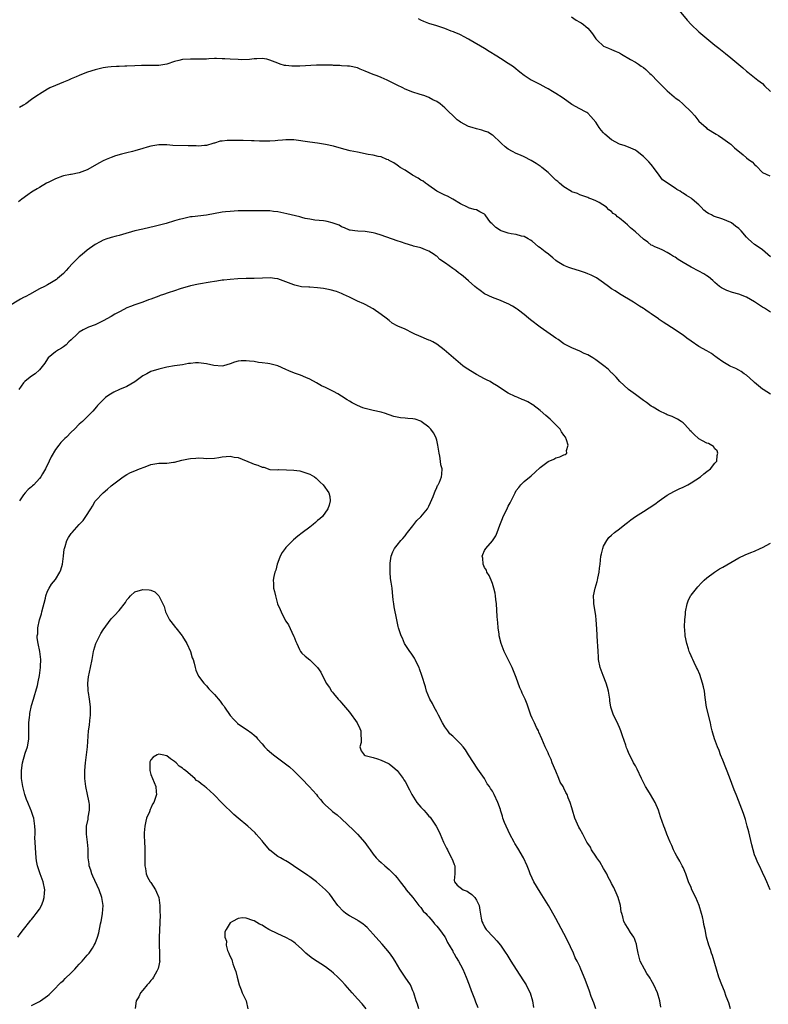
# Model space of a CAD drawing. Units: inches. Extents: x 2619000 to 2622000, y 1527000 to 1530000.
# Drawn here: x 2619752 to 2619940, y 1528896 to 1529144 of the extents above; entities that cross this region are included whole.
import ezdxf

# ---------------------------------------------------------------- set-up
doc = ezdxf.new("R2010")
doc.units = ezdxf.units.IN
doc.header["$MEASUREMENT"] = 0
doc.layers.add('LD26191527_10ft', color=41, linetype='Continuous')

msp = doc.modelspace()

# ---------------------------------------------------------------- linework, layer by layer
at = {"layer": 'LD26191527_10ft'}
for points, elevation in [([(2619917.57, 1529147), (2619920.05, 1529144.05), (2619921.01, 1529143.01), (2619923, 1529141.13), (2619925.51, 1529139), (2619927, 1529137.78), (2619927.98, 1529137), (2619929.68, 1529135.68), (2619931, 1529134.63), (2619933, 1529132.92), (2619934.07, 1529132.07), (2619935, 1529131.2), (2619935.28, 1529131), (2619937.78, 1529129), (2619939, 1529128.12), (2619939.53, 1529127.53), (2619941, 1529126.15)], 9180), ([(2619941, 1529084.48), (2619939, 1529086.22), (2619937.9, 1529087), (2619937, 1529087.56), (2619936.19, 1529088.19), (2619935.39, 1529089), (2619935, 1529089.37), (2619933.58, 1529091), (2619933, 1529091.58), (2619932.21, 1529092.21), (2619931.19, 1529093), (2619931, 1529093.12), (2619929, 1529093.93), (2619926.69, 1529094.69), (2619926.13, 1529095), (2619925.37, 1529095.37), (2619925, 1529095.66), (2619924.23, 1529096.23), (2619923.55, 1529097), (2619923, 1529097.52), (2619921.31, 1529099), (2619921, 1529099.22), (2619919.87, 1529099.87), (2619919, 1529100.52), (2619918.69, 1529100.69), (2619918.27, 1529101), (2619917.44, 1529101.44), (2619917, 1529101.77), (2619913.83, 1529103.83), (2619913, 1529105.04), (2619911.54, 1529107), (2619911.3, 1529107.3), (2619911, 1529107.74), (2619910.36, 1529108.36), (2619909.81, 1529109), (2619909.36, 1529109.36), (2619909, 1529109.75), (2619907.47, 1529111), (2619907, 1529111.32), (2619905.86, 1529111.86), (2619904.42, 1529112.42), (2619903, 1529112.87), (2619901, 1529113.91), (2619899.34, 1529115.34), (2619899, 1529115.73), (2619898.36, 1529116.36), (2619897.88, 1529117), (2619897, 1529118.42), (2619895.8, 1529119.8), (2619895, 1529120.63), (2619894.78, 1529120.78), (2619894.41, 1529121), (2619893, 1529121.72), (2619891, 1529122.85), (2619889.76, 1529123.76), (2619888.57, 1529124.57), (2619887, 1529125.62), (2619886.13, 1529126.13), (2619885, 1529126.77), (2619884.55, 1529127), (2619883, 1529127.86), (2619881, 1529128.86), (2619880.75, 1529129), (2619879, 1529130.14), (2619877.89, 1529131), (2619877.41, 1529131.41), (2619877, 1529131.72), (2619876.29, 1529132.29), (2619875, 1529133.18), (2619873, 1529134.42), (2619872.1, 1529135), (2619870.18, 1529136.18), (2619869, 1529136.91), (2619865.43, 1529139), (2619865, 1529139.28), (2619863.92, 1529139.92), (2619863, 1529140.39), (2619862.59, 1529140.59), (2619861.52, 1529141), (2619861.17, 1529141.17), (2619860.65, 1529141.35), (2619859, 1529142), (2619857.53, 1529142.47), (2619857, 1529142.67), (2619855, 1529143.27), (2619853.75, 1529143.75), (2619853, 1529144.07), (2619852.38, 1529144.38)], 9160), ([(2619890.95, 1529144.95), (2619892.1, 1529144.1), (2619893, 1529143.6), (2619893.37, 1529143.37), (2619893.91, 1529143), (2619894.52, 1529142.52), (2619895, 1529142.05), (2619895.95, 1529141), (2619896.4, 1529140.4), (2619897, 1529139.4), (2619897.35, 1529139), (2619899, 1529137.57), (2619900.26, 1529137), (2619901, 1529136.7), (2619902.16, 1529136.16), (2619903, 1529135.81), (2619903.48, 1529135.48), (2619905.79, 1529134.21), (2619907, 1529133.5), (2619907.77, 1529133), (2619908.46, 1529132.46), (2619909, 1529132.12), (2619909.62, 1529131.62), (2619910.3, 1529131), (2619910.64, 1529130.64), (2619911, 1529130.35), (2619912.62, 1529128.62), (2619913, 1529128.29), (2619913.66, 1529127.66), (2619914.23, 1529127), (2619915, 1529126.29), (2619916.75, 1529124.75), (2619917, 1529124.54), (2619917.89, 1529123.89), (2619919, 1529122.93), (2619921, 1529121), (2619921.98, 1529119.98), (2619923, 1529118.66), (2619924.8, 1529117), (2619925, 1529116.8), (2619927.32, 1529115.32), (2619927.9, 1529115), (2619929, 1529114.29), (2619930.79, 1529113), (2619931, 1529112.82), (2619931.91, 1529111.91), (2619934.11, 1529110.11), (2619935, 1529109.41), (2619935.49, 1529109), (2619936.37, 1529108.37), (2619937, 1529107.69), (2619937.39, 1529107.39), (2619939, 1529105.73), (2619940.82, 1529104.82)], 9170), ([(2619941, 1529070.52), (2619940.29, 1529071), (2619939.5, 1529071.5), (2619939, 1529071.8), (2619937, 1529073.13), (2619935, 1529074.27), (2619933, 1529075.04), (2619931.45, 1529075.45), (2619929.98, 1529075.98), (2619929, 1529076.45), (2619928.66, 1529076.66), (2619928.2, 1529077), (2619927, 1529077.95), (2619926.47, 1529078.47), (2619925.39, 1529079.39), (2619925, 1529079.65), (2619924.21, 1529080.21), (2619923, 1529080.86), (2619921, 1529081.86), (2619919.02, 1529083), (2619917.78, 1529083.78), (2619917, 1529084.35), (2619916.57, 1529084.57), (2619915.83, 1529085), (2619915, 1529085.56), (2619913.91, 1529086.09), (2619913, 1529086.51), (2619911.85, 1529087), (2619911.28, 1529087.28), (2619911, 1529087.43), (2619910.16, 1529088.16), (2619909, 1529088.89), (2619907, 1529090.72), (2619905.79, 1529091.79), (2619905, 1529092.53), (2619904.38, 1529093), (2619903, 1529094.16), (2619902.51, 1529094.51), (2619902.05, 1529095), (2619901.41, 1529095.41), (2619901, 1529095.84), (2619900.33, 1529096.33), (2619899.69, 1529097), (2619897.9, 1529098.1), (2619897, 1529098.58), (2619896.06, 1529099), (2619895.26, 1529099.26), (2619895, 1529099.44), (2619893.8, 1529099.8), (2619893, 1529100.11), (2619892.42, 1529100.42), (2619891, 1529100.87), (2619890.93, 1529100.93), (2619889, 1529102.06), (2619887.87, 1529103), (2619887.43, 1529103.43), (2619887, 1529103.73), (2619886.38, 1529104.38), (2619885, 1529105.69), (2619883.4, 1529107), (2619883.19, 1529107.19), (2619883, 1529107.33), (2619881.99, 1529107.99), (2619880.73, 1529108.73), (2619879, 1529109.61), (2619878.09, 1529110.09), (2619877, 1529110.52), (2619876.07, 1529111), (2619875, 1529111.62), (2619874.18, 1529112.18), (2619873.27, 1529113), (2619873, 1529113.27), (2619871.08, 1529115.08), (2619871, 1529115.14), (2619869.82, 1529115.82), (2619869, 1529116.15), (2619868.36, 1529116.36), (2619867, 1529116.66), (2619865.87, 1529117), (2619865, 1529117.28), (2619863, 1529118.35), (2619862.62, 1529118.62), (2619862.12, 1529119), (2619861.54, 1529119.54), (2619861, 1529120.03), (2619860, 1529121), (2619859, 1529122.03), (2619857.82, 1529123), (2619857, 1529123.59), (2619856.04, 1529124.04), (2619855, 1529124.62), (2619853.96, 1529125), (2619852.55, 1529125.45), (2619851, 1529125.91), (2619849, 1529126.69), (2619848.41, 1529127), (2619847, 1529127.67), (2619845, 1529128.74), (2619844.47, 1529129), (2619843, 1529129.62), (2619841.98, 1529130.02), (2619841, 1529130.38), (2619839, 1529131.26), (2619837.72, 1529131.72), (2619837, 1529132.04), (2619835, 1529132.45), (2619834.51, 1529132.51), (2619833, 1529132.59), (2619832.63, 1529132.63), (2619831, 1529132.7), (2619830.73, 1529132.73), (2619828.78, 1529132.78), (2619826.73, 1529132.73), (2619822.49, 1529132.49), (2619820.48, 1529132.48), (2619819, 1529132.65), (2619818.7, 1529132.7), (2619817.61, 1529133), (2619817, 1529133.21), (2619815, 1529134.04), (2619814.25, 1529134.25), (2619813, 1529134.44), (2619811.68, 1529134.32), (2619811, 1529134.35), (2619809.82, 1529134.18), (2619807.89, 1529134.11), (2619807, 1529134.14), (2619805, 1529134.24), (2619803.64, 1529134.36), (2619803, 1529134.36), (2619801.56, 1529134.44), (2619801, 1529134.39), (2619799.63, 1529134.37), (2619799, 1529134.28), (2619797, 1529134.23), (2619795.77, 1529134.23), (2619795, 1529134.26), (2619793, 1529134.13), (2619792.05, 1529133.95), (2619791, 1529133.65), (2619789, 1529132.99), (2619787, 1529132.69), (2619785, 1529132.66), (2619784.64, 1529132.64), (2619783, 1529132.69), (2619782.65, 1529132.65), (2619781, 1529132.61), (2619779, 1529132.47), (2619778.47, 1529132.47), (2619777, 1529132.39), (2619776.39, 1529132.39), (2619775, 1529132.3), (2619774.21, 1529132.21), (2619773, 1529132.04), (2619771, 1529131.59), (2619769.06, 1529131), (2619767.59, 1529130.41), (2619767, 1529130.13), (2619766.18, 1529129.82), (2619765, 1529129.27), (2619764.79, 1529129.21), (2619764.26, 1529129), (2619763, 1529128.44), (2619762.05, 1529128.05), (2619761, 1529127.64), (2619759.55, 1529127), (2619759.18, 1529126.82), (2619759, 1529126.71), (2619757, 1529125.45), (2619756.75, 1529125.25), (2619756.34, 1529125), (2619755, 1529124.07), (2619753.51, 1529123), (2619753, 1529122.7), (2619751.96, 1529122.04)], 9150), ([(2619941, 1529049.84), (2619939.12, 1529051), (2619939, 1529051.09), (2619937, 1529052.78), (2619936.69, 1529053), (2619935, 1529054.6), (2619934.38, 1529055), (2619933.58, 1529055.58), (2619933, 1529055.92), (2619932.28, 1529056.28), (2619931, 1529056.83), (2619930.68, 1529057), (2619929, 1529057.97), (2619927.62, 1529059), (2619927.28, 1529059.28), (2619927, 1529059.46), (2619926.13, 1529060.13), (2619925, 1529060.73), (2619923, 1529061.83), (2619921, 1529063.19), (2619919.96, 1529063.96), (2619919, 1529064.72), (2619918.62, 1529065), (2619917, 1529066.08), (2619913.98, 1529067.98), (2619913, 1529068.69), (2619912.8, 1529068.8), (2619911, 1529070.11), (2619910.44, 1529070.44), (2619909.65, 1529071), (2619909.25, 1529071.25), (2619909, 1529071.42), (2619907.99, 1529071.99), (2619906.48, 1529073), (2619903, 1529075.16), (2619901.88, 1529075.88), (2619901, 1529076.42), (2619900.19, 1529077), (2619899, 1529077.89), (2619897.19, 1529079.19), (2619895.85, 1529079.85), (2619895, 1529080.21), (2619894.42, 1529080.42), (2619892.92, 1529080.92), (2619891, 1529081.5), (2619890.23, 1529081.77), (2619889, 1529082.23), (2619887.72, 1529083), (2619887.31, 1529083.31), (2619887, 1529083.51), (2619886.24, 1529084.24), (2619885.22, 1529085), (2619885.11, 1529085.11), (2619884.25, 1529085.75), (2619883, 1529086.72), (2619882.6, 1529087), (2619881, 1529088.37), (2619880.63, 1529088.63), (2619880, 1529089), (2619879, 1529089.54), (2619878.33, 1529089.67), (2619877, 1529090.05), (2619875.74, 1529090.26), (2619875, 1529090.42), (2619873.2, 1529091), (2619873.06, 1529091.06), (2619871.85, 1529091.85), (2619871, 1529092.7), (2619870.82, 1529092.82), (2619870.62, 1529093), (2619869.93, 1529093.93), (2619869.2, 1529095), (2619869, 1529095.23), (2619867.82, 1529095.82), (2619867, 1529096.3), (2619866.4, 1529096.4), (2619865, 1529096.81), (2619864.9, 1529096.9), (2619864.73, 1529097), (2619863, 1529097.84), (2619861, 1529098.99), (2619859.7, 1529099.7), (2619859, 1529099.97), (2619858.36, 1529100.36), (2619857, 1529100.98), (2619855, 1529102.43), (2619854.69, 1529102.69), (2619854.13, 1529103), (2619853.53, 1529103.53), (2619853, 1529103.78), (2619852.31, 1529104.31), (2619850.88, 1529105), (2619849, 1529106.25), (2619847.74, 1529107), (2619847.32, 1529107.32), (2619847, 1529107.52), (2619846.16, 1529108.16), (2619845, 1529108.75), (2619844.85, 1529108.85), (2619844.46, 1529109), (2619843, 1529109.62), (2619842.27, 1529109.73), (2619841, 1529110.08), (2619839.74, 1529110.26), (2619837, 1529110.79), (2619835.17, 1529111.17), (2619833.57, 1529111.57), (2619831, 1529112.31), (2619829, 1529112.77), (2619826.93, 1529113.07), (2619825, 1529113.33), (2619821, 1529113.91), (2619820.11, 1529113.89), (2619819, 1529113.97), (2619818.19, 1529113.81), (2619817, 1529113.79), (2619816.33, 1529113.67), (2619815, 1529113.63), (2619814.41, 1529113.59), (2619813, 1529113.61), (2619812.4, 1529113.6), (2619811, 1529113.66), (2619810.33, 1529113.67), (2619808.26, 1529113.74), (2619807, 1529113.76), (2619806.22, 1529113.78), (2619805, 1529113.74), (2619804.25, 1529113.75), (2619803, 1529113.56), (2619802.44, 1529113.56), (2619801, 1529113.1), (2619800.91, 1529113.09), (2619800.65, 1529113), (2619799, 1529112.52), (2619798.5, 1529112.5), (2619797, 1529112.34), (2619796.4, 1529112.4), (2619795, 1529112.41), (2619794.45, 1529112.45), (2619790.54, 1529112.54), (2619789, 1529112.65), (2619788.64, 1529112.64), (2619787, 1529112.67), (2619785, 1529112.34), (2619784.07, 1529112.07), (2619783, 1529111.73), (2619781, 1529111.15), (2619780.41, 1529111), (2619779, 1529110.68), (2619777.65, 1529110.35), (2619776.1, 1529109.9), (2619775, 1529109.5), (2619773.79, 1529109), (2619773, 1529108.63), (2619772.11, 1529108.11), (2619769, 1529106.39), (2619767, 1529105.65), (2619765, 1529105.23), (2619764.82, 1529105.18), (2619763, 1529104.83), (2619762.74, 1529104.74), (2619761, 1529104.11), (2619759.3, 1529103.3), (2619758.75, 1529103), (2619757, 1529101.95), (2619756.43, 1529101.57), (2619755.43, 1529101), (2619755, 1529100.72), (2619754.07, 1529100.07), (2619752.58, 1529099), (2619751.71, 1529098.29)], 9140), ([(2619930.91, 1528895), (2619930.5, 1528896.5), (2619929.88, 1528898.12), (2619929.45, 1528899.45), (2619928.77, 1528901), (2619928.01, 1528903), (2619927.38, 1528905), (2619927, 1528906.42), (2619926.41, 1528908.41), (2619926.17, 1528909), (2619925.89, 1528909.89), (2619925.46, 1528911), (2619924.92, 1528913), (2619924.52, 1528915), (2619924.24, 1528916.24), (2619924.12, 1528917), (2619923.88, 1528918.12), (2619923.66, 1528919), (2619923.01, 1528921), (2619922.18, 1528923), (2619921.23, 1528925), (2619921, 1528925.54), (2619920.39, 1528927), (2619919.66, 1528929), (2619919, 1528930.58), (2619918.8, 1528931), (2619918.19, 1528932.19), (2619917.66, 1528933), (2619917.44, 1528933.44), (2619917, 1528934.2), (2619916.6, 1528935), (2619916.15, 1528936.15), (2619915.72, 1528937), (2619914.89, 1528939), (2619914.4, 1528940.4), (2619914.15, 1528941), (2619913.33, 1528943.33), (2619912.79, 1528945), (2619911.99, 1528947), (2619910.83, 1528949), (2619910.09, 1528950.09), (2619909.52, 1528951), (2619909.33, 1528951.33), (2619908.51, 1528953), (2619907.4, 1528955.4), (2619907, 1528956.21), (2619906.55, 1528957), (2619906.1, 1528957.9), (2619905.34, 1528959.34), (2619905, 1528960.25), (2619904.77, 1528960.77), (2619904.57, 1528961.43), (2619903.74, 1528963.74), (2619903.33, 1528965), (2619903, 1528965.85), (2619902.65, 1528966.65), (2619902.01, 1528968.01), (2619901.5, 1528969), (2619901, 1528970.47), (2619900.84, 1528971), (2619900.58, 1528972.58), (2619900.53, 1528973), (2619900.21, 1528975), (2619899.96, 1528975.96), (2619899.64, 1528977), (2619898.86, 1528979), (2619898.13, 1528981), (2619897.73, 1528983), (2619897.67, 1528983.67), (2619897.61, 1528985), (2619897.58, 1528986.42), (2619897.47, 1528987.47), (2619897.3, 1528990.7), (2619897.12, 1528993), (2619897, 1528994), (2619896.62, 1528996.62), (2619896.53, 1528997), (2619896.49, 1528997.51), (2619896.46, 1528999), (2619896.84, 1529001), (2619897.34, 1529002.66), (2619897.42, 1529003), (2619897.51, 1529003.51), (2619897.84, 1529005), (2619897.99, 1529006.01), (2619898.09, 1529007), (2619898.32, 1529009), (2619898.42, 1529009.58), (2619898.77, 1529011), (2619899, 1529011.53), (2619899.77, 1529013), (2619900.3, 1529013.7), (2619901, 1529014.31), (2619901.76, 1529015), (2619903, 1529015.95), (2619904.3, 1529017), (2619904.7, 1529017.3), (2619905, 1529017.48), (2619905.85, 1529018.15), (2619907.05, 1529019), (2619909, 1529020.26), (2619911.9, 1529022.1), (2619913, 1529022.95), (2619915, 1529024.43), (2619916.66, 1529025.34), (2619918, 1529026), (2619919, 1529026.42), (2619920.16, 1529027), (2619921, 1529027.5), (2619923.37, 1529029), (2619924.23, 1529029.77), (2619925, 1529030.33), (2619925.89, 1529031), (2619927, 1529032.47), (2619927.47, 1529033), (2619927.59, 1529034.41), (2619927.77, 1529035), (2619927.57, 1529035.57), (2619927, 1529036.09), (2619926.64, 1529036.64), (2619925.43, 1529037.43), (2619925, 1529037.51), (2619923.92, 1529038.08), (2619923, 1529038.61), (2619921.73, 1529039.73), (2619921, 1529040.45), (2619920.73, 1529040.73), (2619920.52, 1529041), (2619919, 1529042.64), (2619918.48, 1529043), (2619917.56, 1529043.56), (2619916.23, 1529044.23), (2619915, 1529044.63), (2619914.78, 1529044.78), (2619913, 1529045.61), (2619911.44, 1529046.56), (2619911, 1529046.84), (2619909.77, 1529047.77), (2619909, 1529048.26), (2619907, 1529049.76), (2619905.26, 1529051), (2619904.08, 1529052.08), (2619903.04, 1529053), (2619902.15, 1529054.15), (2619901.14, 1529055.14), (2619901, 1529055.24), (2619900.11, 1529056.11), (2619899.01, 1529057), (2619897, 1529058.49), (2619896.25, 1529059), (2619895, 1529059.76), (2619894.13, 1529060.13), (2619893, 1529060.7), (2619891, 1529061.5), (2619889, 1529062.56), (2619887.59, 1529063.59), (2619887, 1529063.94), (2619886.41, 1529064.41), (2619883.87, 1529066.13), (2619883, 1529066.74), (2619880.56, 1529068.56), (2619880.05, 1529069), (2619879, 1529069.94), (2619877.58, 1529071), (2619877.26, 1529071.27), (2619877, 1529071.45), (2619876.03, 1529072.03), (2619875, 1529072.59), (2619874.72, 1529072.72), (2619873, 1529073.42), (2619871, 1529074.17), (2619869, 1529075.12), (2619867.95, 1529075.95), (2619867, 1529076.6), (2619866.58, 1529077), (2619865, 1529078.38), (2619864.31, 1529079), (2619863.6, 1529079.6), (2619863, 1529080.09), (2619862.46, 1529080.46), (2619861.8, 1529081), (2619861, 1529081.54), (2619859.15, 1529082.85), (2619857.79, 1529083.79), (2619857, 1529084.58), (2619856.74, 1529084.74), (2619856.37, 1529085), (2619855, 1529085.9), (2619854.18, 1529086.18), (2619853, 1529086.69), (2619851.15, 1529087.15), (2619851, 1529087.21), (2619849, 1529087.79), (2619848.15, 1529088.15), (2619847, 1529088.49), (2619843, 1529089.92), (2619841.64, 1529090.36), (2619841, 1529090.54), (2619839, 1529090.86), (2619837.1, 1529090.9), (2619836.36, 1529091), (2619835.19, 1529091.19), (2619835, 1529091.21), (2619833.8, 1529091.8), (2619833, 1529092.05), (2619832.4, 1529092.4), (2619830.94, 1529092.94), (2619830.68, 1529093), (2619829.37, 1529093.37), (2619829, 1529093.44), (2619828.52, 1529093.48), (2619826.28, 1529093.72), (2619825, 1529093.9), (2619823.87, 1529094.13), (2619823, 1529094.35), (2619822.49, 1529094.49), (2619820.36, 1529095), (2619819.29, 1529095.29), (2619817, 1529095.76), (2619815.87, 1529095.87), (2619815, 1529096), (2619814, 1529096), (2619813, 1529096.07), (2619812.04, 1529096.04), (2619811, 1529096.05), (2619807, 1529096), (2619805.96, 1529095.96), (2619805, 1529095.9), (2619803.78, 1529095.78), (2619803, 1529095.67), (2619799.03, 1529094.97), (2619795.45, 1529094.55), (2619795, 1529094.49), (2619793, 1529094.06), (2619792.18, 1529093.82), (2619791, 1529093.5), (2619788.88, 1529092.88), (2619786.16, 1529092.16), (2619783, 1529091.46), (2619781.01, 1529090.99), (2619777.89, 1529090.11), (2619777, 1529089.85), (2619776.31, 1529089.69), (2619775, 1529089.31), (2619774.75, 1529089.25), (2619773.97, 1529089), (2619773, 1529088.65), (2619772.22, 1529088.22), (2619771, 1529087.6), (2619769, 1529086.11), (2619767.73, 1529085), (2619767, 1529084.41), (2619765.27, 1529082.73), (2619764.29, 1529081.71), (2619763.67, 1529081), (2619763, 1529080.28), (2619761.55, 1529079), (2619761.24, 1529078.76), (2619760, 1529078), (2619759, 1529077.41), (2619758.26, 1529077), (2619757, 1529076.35), (2619754.51, 1529075), (2619753.51, 1529074.49), (2619753, 1529074.18), (2619752.22, 1529073.78), (2619749, 1529071.86)], 9130), ([(2619913.39, 1528895.39), (2619913.11, 1528897), (2619912.52, 1528899), (2619911.67, 1528901), (2619911, 1528902.19), (2619910.69, 1528902.69), (2619910.54, 1528903), (2619909.9, 1528903.9), (2619909.25, 1528905), (2619908.23, 1528907), (2619907.97, 1528907.97), (2619907.67, 1528909), (2619907.33, 1528910.67), (2619907.25, 1528911.25), (2619907, 1528911.92), (2619906.73, 1528912.73), (2619906.57, 1528913), (2619905.75, 1528914.25), (2619905.19, 1528915.19), (2619904.38, 1528916.38), (2619904.09, 1528917), (2619903.82, 1528918.18), (2619903.55, 1528919), (2619903.45, 1528919.45), (2619903.23, 1528921), (2619902.68, 1528923), (2619902.19, 1528924.19), (2619901.83, 1528925), (2619901.55, 1528925.55), (2619901, 1528926.59), (2619900.81, 1528927), (2619900.18, 1528928.18), (2619899.82, 1528929), (2619899, 1528930.35), (2619898.04, 1528932.04), (2619897.29, 1528933), (2619897, 1528933.47), (2619895.98, 1528935), (2619895.68, 1528935.68), (2619895, 1528936.63), (2619894.79, 1528937), (2619894.54, 1528937.46), (2619893.75, 1528939), (2619893, 1528940.37), (2619892.79, 1528940.79), (2619891.79, 1528943), (2619891.13, 1528945), (2619891, 1528945.59), (2619890.55, 1528947), (2619890.11, 1528948.11), (2619889.79, 1528949), (2619889.46, 1528949.46), (2619889, 1528950.6), (2619888.8, 1528951), (2619888.08, 1528952.08), (2619887.76, 1528953), (2619887, 1528954.83), (2619886.07, 1528957), (2619885.78, 1528957.78), (2619885.21, 1528959), (2619885, 1528959.49), (2619884.51, 1528960.51), (2619884.24, 1528961), (2619883.4, 1528963), (2619882.71, 1528964.71), (2619882.58, 1528965), (2619882.12, 1528965.88), (2619881.57, 1528967), (2619881, 1528968.2), (2619880.64, 1528969), (2619879.98, 1528971), (2619879.71, 1528971.71), (2619879.27, 1528973), (2619878.52, 1528974.52), (2619878.35, 1528975), (2619877.9, 1528975.9), (2619877, 1528978.44), (2619875.96, 1528981), (2619875, 1528982.97), (2619873.98, 1528985), (2619873.2, 1528987), (2619872.72, 1528989), (2619872.66, 1528989.34), (2619872.43, 1528991), (2619872.33, 1528992.33), (2619872.24, 1528993), (2619872.17, 1528993.83), (2619871.99, 1528997), (2619871.89, 1528998.11), (2619871.78, 1528999), (2619871.67, 1528999.67), (2619871.39, 1529001), (2619871, 1529002.15), (2619870.67, 1529003), (2619870.18, 1529004.18), (2619869.62, 1529005), (2619869.48, 1529005.48), (2619869, 1529006.19), (2619868.67, 1529007), (2619868.56, 1529008.55), (2619868.43, 1529009), (2619868.56, 1529009.44), (2619869, 1529010.45), (2619869.35, 1529011), (2619871, 1529012.87), (2619871.83, 1529014.17), (2619872.18, 1529015), (2619872.88, 1529016.88), (2619873.51, 1529018.49), (2619873.69, 1529019), (2619874.68, 1529021), (2619874.8, 1529021.2), (2619875, 1529021.62), (2619875.49, 1529022.51), (2619876.37, 1529024.36), (2619876.69, 1529025), (2619877, 1529025.54), (2619877.63, 1529026.37), (2619878.15, 1529027), (2619879, 1529027.84), (2619880.72, 1529029.28), (2619881.78, 1529030.22), (2619883, 1529031.37), (2619885, 1529032.85), (2619886.49, 1529033.51), (2619887, 1529033.78), (2619887.98, 1529034.02), (2619889, 1529034.54), (2619889.35, 1529034.65), (2619889.7, 1529035), (2619889.62, 1529035.62), (2619890.07, 1529037), (2619889.67, 1529038.33), (2619889.36, 1529039), (2619889, 1529039.54), (2619888.39, 1529040.39), (2619888.07, 1529041), (2619886.15, 1529043), (2619885.53, 1529043.53), (2619884.44, 1529044.44), (2619883, 1529045.7), (2619881.17, 1529047.17), (2619881, 1529047.28), (2619879.91, 1529047.91), (2619879, 1529048.34), (2619878.52, 1529048.52), (2619877.38, 1529049), (2619877, 1529049.15), (2619876.71, 1529049.29), (2619875, 1529050.06), (2619872.04, 1529052.04), (2619871, 1529052.64), (2619870.41, 1529053), (2619869.5, 1529053.5), (2619869, 1529053.7), (2619867, 1529054.77), (2619864.38, 1529056.38), (2619863.57, 1529057), (2619861.19, 1529059), (2619860.02, 1529060.02), (2619858.84, 1529061), (2619857, 1529062.44), (2619855.98, 1529063), (2619855.33, 1529063.33), (2619855, 1529063.48), (2619852.51, 1529064.51), (2619851.47, 1529065), (2619851, 1529065.26), (2619849, 1529066.22), (2619847.16, 1529067), (2619847, 1529067.08), (2619845.79, 1529067.78), (2619845, 1529068.37), (2619844.22, 1529069), (2619843, 1529069.94), (2619841, 1529071.33), (2619839, 1529072.45), (2619838.62, 1529072.62), (2619837, 1529073.32), (2619835, 1529074.27), (2619833.55, 1529075), (2619833, 1529075.25), (2619831.72, 1529075.72), (2619830.16, 1529076.16), (2619828.47, 1529076.47), (2619827, 1529076.67), (2619825, 1529076.81), (2619824.81, 1529076.81), (2619822.92, 1529076.92), (2619821.29, 1529077.29), (2619821, 1529077.36), (2619819, 1529078.18), (2619817, 1529078.88), (2619816.18, 1529079), (2619815.12, 1529079.12), (2619813.1, 1529079.1), (2619811, 1529079.03), (2619809, 1529079), (2619806.9, 1529078.9), (2619805, 1529078.74), (2619803.43, 1529078.57), (2619803, 1529078.55), (2619801.66, 1529078.34), (2619801, 1529078.27), (2619799.94, 1529078.06), (2619797, 1529077.54), (2619795, 1529077.15), (2619792.36, 1529076.36), (2619791, 1529075.86), (2619789.37, 1529075.37), (2619788.24, 1529075), (2619787.33, 1529074.67), (2619787, 1529074.56), (2619785, 1529073.79), (2619784.42, 1529073.58), (2619783, 1529073.04), (2619781, 1529072.35), (2619779.9, 1529071.9), (2619779, 1529071.57), (2619777.29, 1529070.71), (2619775.98, 1529070.02), (2619775, 1529069.45), (2619773, 1529068.33), (2619771.67, 1529067.67), (2619771, 1529067.36), (2619769.29, 1529066.71), (2619769, 1529066.57), (2619767.94, 1529066.06), (2619767, 1529065.46), (2619766.74, 1529065.26), (2619766.44, 1529065), (2619765, 1529063.58), (2619764.36, 1529063), (2619763.7, 1529062.3), (2619763, 1529061.81), (2619762.55, 1529061.45), (2619761.73, 1529061), (2619761, 1529060.53), (2619759.2, 1529059), (2619759, 1529058.75), (2619758.32, 1529057.68), (2619757, 1529055.97), (2619755.88, 1529055), (2619755, 1529054.37), (2619754.23, 1529053.77), (2619753.29, 1529053), (2619753, 1529052.69), (2619751.79, 1529051)], 9120), ([(2619897.04, 1528894.96), (2619896.49, 1528896.49), (2619895.89, 1528898.11), (2619895.45, 1528899.45), (2619894.36, 1528902.36), (2619893.27, 1528905), (2619893, 1528905.62), (2619892.33, 1528907), (2619891.86, 1528907.86), (2619891.39, 1528909), (2619890.62, 1528910.62), (2619890.47, 1528911), (2619889.96, 1528911.96), (2619889.5, 1528913), (2619889, 1528914), (2619887, 1528917.73), (2619885.82, 1528919.82), (2619885.12, 1528921), (2619883.89, 1528923), (2619883, 1528924.36), (2619881.44, 1528927), (2619881, 1528927.92), (2619880.51, 1528929), (2619880.23, 1528929.77), (2619879.76, 1528931), (2619878.83, 1528933), (2619877.41, 1528935.42), (2619876.64, 1528936.64), (2619876.44, 1528937), (2619875.42, 1528939), (2619875, 1528939.92), (2619874.47, 1528941), (2619874.07, 1528941.93), (2619873.65, 1528943), (2619873.53, 1528943.53), (2619873.05, 1528945), (2619873, 1528945.2), (2619872.4, 1528947), (2619871.48, 1528949), (2619871, 1528949.81), (2619870.52, 1528950.52), (2619870.26, 1528951), (2619869.71, 1528951.71), (2619868.98, 1528953), (2619867.37, 1528955.37), (2619865, 1528958.97), (2619864.23, 1528960.23), (2619863.64, 1528961), (2619863, 1528961.72), (2619861.73, 1528963), (2619861, 1528963.65), (2619860.3, 1528964.3), (2619859.74, 1528965), (2619859, 1528966.03), (2619858.4, 1528967), (2619857.4, 1528969), (2619857, 1528969.84), (2619856.33, 1528971), (2619855.91, 1528971.91), (2619855.27, 1528973), (2619854.44, 1528975), (2619854.12, 1528976.12), (2619853.24, 1528979), (2619852.67, 1528980.67), (2619852.55, 1528981), (2619852.1, 1528981.9), (2619851.59, 1528983), (2619851.37, 1528983.37), (2619850.56, 1528984.56), (2619850.23, 1528985), (2619848.89, 1528987), (2619848.35, 1528988.35), (2619847.99, 1528989), (2619847.49, 1528990.51), (2619847.35, 1528991), (2619847.28, 1528991.28), (2619846.91, 1528993), (2619846.24, 1528996.24), (2619846.17, 1528997), (2619846.04, 1528998.04), (2619845.88, 1528999.88), (2619845.73, 1529001), (2619845.5, 1529002.5), (2619845.38, 1529003.38), (2619845.22, 1529005), (2619845.23, 1529007), (2619845.29, 1529007.29), (2619845.5, 1529009), (2619845.9, 1529010.1), (2619846.36, 1529011), (2619847, 1529011.78), (2619847.96, 1529013), (2619848.48, 1529013.52), (2619849, 1529014.16), (2619849.34, 1529014.66), (2619849.62, 1529015), (2619851, 1529016.71), (2619852.01, 1529017.99), (2619853, 1529018.91), (2619854.62, 1529021), (2619855, 1529021.6), (2619855.43, 1529022.57), (2619856.05, 1529024.05), (2619856.41, 1529025), (2619856.55, 1529025.45), (2619857, 1529026.32), (2619857.2, 1529026.8), (2619857.36, 1529027), (2619857.66, 1529027.66), (2619858.19, 1529029), (2619858.27, 1529029.73), (2619858.32, 1529031), (2619858.04, 1529032.05), (2619857.95, 1529033), (2619857.73, 1529034.27), (2619857.56, 1529035), (2619857.51, 1529035.51), (2619857.27, 1529037), (2619857, 1529038.28), (2619856.77, 1529039), (2619856.14, 1529040.14), (2619855.51, 1529041), (2619855, 1529041.53), (2619853.09, 1529043), (2619853, 1529043.05), (2619851.52, 1529043.52), (2619851, 1529043.61), (2619849.73, 1529043.73), (2619849, 1529043.77), (2619847.88, 1529043.88), (2619847, 1529044.04), (2619846.22, 1529044.22), (2619845, 1529044.68), (2619844.75, 1529044.75), (2619844.05, 1529045), (2619843, 1529045.33), (2619841, 1529045.73), (2619839.99, 1529046.01), (2619839, 1529046.23), (2619838.41, 1529046.41), (2619837.01, 1529047.01), (2619835.66, 1529047.66), (2619835, 1529048.09), (2619834.44, 1529048.44), (2619833, 1529049.36), (2619832.06, 1529049.94), (2619831, 1529050.56), (2619830.68, 1529050.68), (2619830.03, 1529051), (2619829.32, 1529051.32), (2619829, 1529051.56), (2619827.97, 1529051.97), (2619826.72, 1529052.72), (2619825, 1529053.59), (2619823.99, 1529054.01), (2619822.65, 1529054.65), (2619821.16, 1529055.16), (2619819.73, 1529055.73), (2619819, 1529056.08), (2619817.01, 1529057), (2619815, 1529057.51), (2619814.46, 1529057.54), (2619813, 1529057.78), (2619812.13, 1529057.87), (2619811, 1529058.04), (2619809.82, 1529058.18), (2619809, 1529058.25), (2619807.76, 1529058.24), (2619807, 1529058.13), (2619806.08, 1529057.92), (2619805, 1529057.49), (2619803.27, 1529057), (2619803, 1529056.94), (2619800.89, 1529057.11), (2619799, 1529057.53), (2619797, 1529057.76), (2619796.26, 1529057.74), (2619795, 1529057.61), (2619794.46, 1529057.54), (2619793, 1529057.28), (2619791, 1529056.98), (2619789, 1529056.65), (2619787, 1529056.15), (2619785, 1529055.52), (2619783.98, 1529055), (2619783, 1529054.47), (2619781, 1529052.95), (2619779, 1529051.78), (2619777.09, 1529051), (2619775.68, 1529050.32), (2619774.41, 1529049.59), (2619773.59, 1529049), (2619771.56, 1529047), (2619771.33, 1529046.67), (2619770.42, 1529045.58), (2619769.81, 1529045), (2619769, 1529044.15), (2619767.8, 1529043), (2619767.36, 1529042.64), (2619767, 1529042.3), (2619765.77, 1529041), (2619765, 1529040.31), (2619763.75, 1529039), (2619763.34, 1529038.66), (2619762.34, 1529037.66), (2619761.86, 1529037), (2619761, 1529035.88), (2619759.91, 1529034.09), (2619759.43, 1529033), (2619758.46, 1529031), (2619757.77, 1529029.77), (2619757.32, 1529029), (2619757, 1529028.57), (2619755.52, 1529027), (2619755.26, 1529026.74), (2619755, 1529026.46), (2619754.17, 1529025.83), (2619753.41, 1529025), (2619753, 1529024.5), (2619751.96, 1529023)], 9110), ([(2619751.51, 1528913), (2619752.09, 1528913.91), (2619752.99, 1528915), (2619754.53, 1528917), (2619754.74, 1528917.26), (2619755, 1528917.5), (2619755.67, 1528918.33), (2619756.14, 1528919), (2619757, 1528920.1), (2619757.47, 1528921), (2619757.92, 1528922.08), (2619758.16, 1528923), (2619758.21, 1528924.21), (2619758.29, 1528925), (2619757.87, 1528927), (2619757.65, 1528927.65), (2619757.14, 1528929), (2619756.46, 1528931), (2619756.25, 1528932.25), (2619756.14, 1528933), (2619755.84, 1528938.16), (2619755.86, 1528939), (2619755.91, 1528939.91), (2619755.84, 1528941), (2619755.64, 1528942.35), (2619755.59, 1528943), (2619755.43, 1528943.43), (2619755, 1528944.74), (2619754.92, 1528944.92), (2619754.84, 1528945.16), (2619754.01, 1528947), (2619753.71, 1528947.71), (2619753.3, 1528949), (2619752.75, 1528951), (2619752.55, 1528952.55), (2619752.46, 1528953), (2619752.45, 1528953.55), (2619752.46, 1528955), (2619752.72, 1528957), (2619753.4, 1528959.4), (2619753.94, 1528961), (2619754.11, 1528961.89), (2619754.31, 1528963), (2619754.33, 1528964.33), (2619754.3, 1528965.7), (2619754.32, 1528967), (2619754.49, 1528968.49), (2619754.53, 1528969), (2619754.59, 1528969.41), (2619755, 1528971.37), (2619755.47, 1528973), (2619755.8, 1528974.2), (2619756.07, 1528975), (2619756.46, 1528976.46), (2619756.67, 1528977.33), (2619756.99, 1528979), (2619757.24, 1528981), (2619757.24, 1528981.24), (2619757.31, 1528983), (2619757.1, 1528985), (2619756.69, 1528987), (2619756.44, 1528988.44), (2619756.44, 1528989), (2619756.55, 1528989.45), (2619756.57, 1528991), (2619756.96, 1528992.96), (2619757.46, 1528994.54), (2619757.56, 1528995), (2619758.49, 1528998.49), (2619758.59, 1528999), (2619759, 1529000.24), (2619759.43, 1529001), (2619760.03, 1529001.97), (2619761, 1529003.12), (2619762.07, 1529005), (2619762.37, 1529005.63), (2619762.76, 1529007), (2619763.05, 1529009), (2619763.22, 1529010.78), (2619763.26, 1529011), (2619763.43, 1529011.43), (2619763.86, 1529013), (2619764.26, 1529013.74), (2619765, 1529014.73), (2619765.23, 1529015), (2619767, 1529016.97), (2619768.02, 1529017.98), (2619768.62, 1529019), (2619769.89, 1529021), (2619770.33, 1529021.67), (2619771, 1529022.85), (2619771.11, 1529023), (2619772.98, 1529025.02), (2619774.07, 1529025.93), (2619775, 1529026.72), (2619777, 1529028.3), (2619778.01, 1529029), (2619779, 1529029.63), (2619779.92, 1529030.08), (2619781, 1529030.55), (2619782.2, 1529031), (2619783.55, 1529031.55), (2619785, 1529032.09), (2619787, 1529032.44), (2619788.44, 1529032.44), (2619789, 1529032.48), (2619790.68, 1529032.68), (2619791, 1529032.73), (2619792.79, 1529033.21), (2619794.46, 1529033.54), (2619795, 1529033.67), (2619796.3, 1529033.7), (2619797, 1529033.78), (2619798.31, 1529033.69), (2619799, 1529033.68), (2619801, 1529033.73), (2619802.1, 1529033.9), (2619803, 1529034.02), (2619805, 1529034.19), (2619806, 1529034), (2619807, 1529033.86), (2619810.48, 1529032.48), (2619811, 1529032.23), (2619811.97, 1529031.97), (2619813, 1529031.47), (2619813.43, 1529031.43), (2619815, 1529030.91), (2619817, 1529030.82), (2619817.16, 1529030.84), (2619819.19, 1529030.81), (2619821, 1529030.68), (2619822.52, 1529030.52), (2619823, 1529030.4), (2619824, 1529030), (2619825, 1529029.73), (2619826.21, 1529029), (2619826.66, 1529028.66), (2619827.67, 1529027.67), (2619828.39, 1529027), (2619829.8, 1529025), (2619830.04, 1529024.04), (2619830.12, 1529023), (2619829.87, 1529021.87), (2619829.56, 1529021), (2619828.2, 1529019), (2619827.52, 1529018.48), (2619827, 1529017.99), (2619826.45, 1529017.55), (2619825.9, 1529017), (2619825, 1529016.36), (2619823.09, 1529014.91), (2619822.05, 1529014.05), (2619820.89, 1529013.11), (2619819, 1529011.2), (2619818.82, 1529011), (2619818.08, 1529009.92), (2619817.59, 1529009), (2619817, 1529007.42), (2619816.83, 1529007), (2619816.47, 1529005.53), (2619816.24, 1529005), (2619815.95, 1529003.95), (2619815.82, 1529003), (2619815.88, 1529002.12), (2619815.86, 1529001), (2619816.15, 1529000.15), (2619816.38, 1528999), (2619816.94, 1528997.06), (2619817.59, 1528995.59), (2619817.8, 1528995), (2619818.6, 1528993.4), (2619819, 1528992.69), (2619819.69, 1528991.69), (2619820.96, 1528988.96), (2619821, 1528988.84), (2619821.55, 1528987.55), (2619821.75, 1528987), (2619822.46, 1528985.54), (2619822.71, 1528985), (2619823, 1528984.62), (2619823.85, 1528983.85), (2619825, 1528982.9), (2619827, 1528981), (2619827.79, 1528979.79), (2619829.19, 1528977), (2619829.95, 1528975.95), (2619830.5, 1528975), (2619830.74, 1528974.74), (2619831, 1528974.39), (2619832.18, 1528973), (2619832.58, 1528972.58), (2619833, 1528972.09), (2619835, 1528969.69), (2619836.94, 1528967), (2619837.59, 1528965.59), (2619837.88, 1528965), (2619837.9, 1528963.9), (2619837.97, 1528963), (2619837.92, 1528962.08), (2619837.62, 1528961), (2619837.95, 1528959.95), (2619838.69, 1528959), (2619839, 1528958.84), (2619841, 1528958.3), (2619842.06, 1528957.94), (2619843, 1528957.67), (2619844.8, 1528956.8), (2619845, 1528956.68), (2619845.93, 1528955.93), (2619847, 1528955.03), (2619848.51, 1528953), (2619848.71, 1528952.71), (2619849, 1528952.22), (2619850.13, 1528950.13), (2619850.7, 1528949), (2619851.99, 1528947), (2619853, 1528945.79), (2619853.72, 1528945), (2619854.35, 1528944.35), (2619855, 1528943.56), (2619855.29, 1528943.29), (2619855.52, 1528943), (2619856.88, 1528941), (2619857.6, 1528939.6), (2619857.87, 1528939), (2619858.7, 1528937), (2619859, 1528936.33), (2619859.45, 1528935.45), (2619859.66, 1528935), (2619860.39, 1528933.61), (2619860.74, 1528933), (2619860.82, 1528932.82), (2619861, 1528932.29), (2619861.38, 1528931.38), (2619861.5, 1528931), (2619861.57, 1528930.43), (2619861.57, 1528929), (2619861.35, 1528927.35), (2619861.43, 1528927), (2619862.15, 1528926.15), (2619863.67, 1528925), (2619864.61, 1528924.61), (2619865, 1528924.36), (2619865.78, 1528923.78), (2619866.58, 1528923), (2619867, 1528922.37), (2619867.69, 1528921), (2619867.84, 1528919.84), (2619868.2, 1528917.8), (2619868.31, 1528917), (2619868.56, 1528916.56), (2619869, 1528915.66), (2619869.24, 1528915.24), (2619869.43, 1528915), (2619871.3, 1528913), (2619872.14, 1528912.14), (2619873.02, 1528911.02), (2619874.39, 1528909), (2619874.66, 1528908.66), (2619875.42, 1528907.42), (2619875.65, 1528907), (2619877.72, 1528903.72), (2619878.2, 1528903), (2619878.5, 1528902.5), (2619879, 1528901.78), (2619879.49, 1528901), (2619879.96, 1528899.96), (2619880.48, 1528899), (2619881.06, 1528897), (2619881.35, 1528895.35)], 9100), ([(2619940.95, 1528924.95), (2619940.09, 1528927), (2619939.76, 1528927.76), (2619939, 1528929.3), (2619938.2, 1528931), (2619937.8, 1528931.8), (2619937.31, 1528933), (2619937, 1528933.82), (2619936.64, 1528935), (2619936.29, 1528936.29), (2619935.55, 1528939.55), (2619935.17, 1528941), (2619934.67, 1528942.68), (2619934.17, 1528944.17), (2619932.54, 1528948.54), (2619932.32, 1528949), (2619931.88, 1528950.12), (2619930.68, 1528953.32), (2619929, 1528957.64), (2619928.44, 1528959), (2619928.06, 1528960.06), (2619927.63, 1528961), (2619926.88, 1528963), (2619926.45, 1528964.45), (2619926.33, 1528965), (2619926.05, 1528966.05), (2619925.87, 1528967), (2619924.91, 1528971), (2619924.54, 1528973.46), (2619924.35, 1528975), (2619924.13, 1528976.13), (2619923.92, 1528977), (2619923.18, 1528979.18), (2619922.59, 1528980.59), (2619922.4, 1528981), (2619921.79, 1528982.21), (2619921.42, 1528983), (2619921.3, 1528983.3), (2619921, 1528983.91), (2619920.7, 1528984.7), (2619920.56, 1528985), (2619920.34, 1528985.66), (2619919.94, 1528987), (2619919.51, 1528989), (2619919.4, 1528990.6), (2619919.36, 1528991), (2619919.34, 1528991.34), (2619919.42, 1528993), (2619919.58, 1528994.42), (2619919.6, 1528995), (2619920, 1528997), (2619920.26, 1528997.74), (2619920.89, 1528999), (2619921, 1528999.18), (2619922.68, 1529001.32), (2619923.65, 1529002.35), (2619924.33, 1529003), (2619925, 1529003.6), (2619926.87, 1529005), (2619928.17, 1529005.83), (2619929, 1529006.29), (2619931, 1529007.47), (2619933, 1529008.58), (2619934.66, 1529009.34), (2619936.04, 1529009.96), (2619937, 1529010.32), (2619938.43, 1529011), (2619939, 1529011.25), (2619941, 1529012.31)], 9140), ([(2619755, 1528895.8), (2619756.66, 1528896.66), (2619757, 1528896.85), (2619757.24, 1528897), (2619759, 1528898.22), (2619759.39, 1528898.61), (2619759.84, 1528899), (2619761, 1528900.15), (2619761.81, 1528901), (2619762.36, 1528901.64), (2619763, 1528902.16), (2619763.41, 1528902.59), (2619765, 1528904.09), (2619765.87, 1528905), (2619766.4, 1528905.6), (2619767, 1528906.21), (2619767.72, 1528907), (2619769, 1528908.47), (2619769.45, 1528909), (2619770.29, 1528910.29), (2619770.78, 1528911), (2619771, 1528911.46), (2619771.55, 1528913), (2619771.9, 1528914.1), (2619772.38, 1528916.38), (2619772.54, 1528917), (2619772.61, 1528917.39), (2619772.88, 1528919), (2619772.98, 1528921), (2619772.7, 1528923), (2619772.02, 1528925), (2619770.43, 1528928.43), (2619770.12, 1528929), (2619769.91, 1528929.91), (2619769.48, 1528931), (2619769.5, 1528931.5), (2619769.26, 1528933), (2619769.2, 1528934.8), (2619769.25, 1528935), (2619769.27, 1528935.27), (2619769.11, 1528937), (2619768.86, 1528939), (2619768.85, 1528941), (2619769.21, 1528942.79), (2619769.25, 1528943.25), (2619769.58, 1528945), (2619769.56, 1528946.44), (2619769.53, 1528947), (2619769.41, 1528947.41), (2619769.09, 1528949), (2619768.64, 1528951), (2619768.42, 1528953), (2619768.4, 1528955), (2619768.55, 1528957), (2619768.81, 1528959), (2619769.04, 1528961), (2619769.36, 1528965), (2619769.56, 1528966.44), (2619769.65, 1528967.65), (2619769.84, 1528969), (2619769.8, 1528969.8), (2619769.85, 1528971), (2619769.74, 1528971.74), (2619769.59, 1528973), (2619769.29, 1528974.71), (2619769.26, 1528975), (2619769.27, 1528975.27), (2619769.15, 1528977), (2619769.34, 1528978.66), (2619769.83, 1528981), (2619770.21, 1528983), (2619770.56, 1528985), (2619770.64, 1528985.36), (2619771.15, 1528987), (2619772.41, 1528989.59), (2619773, 1528990.5), (2619775, 1528993.24), (2619775.9, 1528994.1), (2619777, 1528995.34), (2619778.61, 1528997.39), (2619779, 1528998.04), (2619779.44, 1528998.56), (2619779.86, 1528999), (2619781, 1529000.04), (2619783, 1529000.63), (2619784.56, 1529000.56), (2619785, 1529000.44), (2619786.04, 1529000.04), (2619787.04, 1528999.04), (2619788.37, 1528996.37), (2619788.74, 1528995), (2619789.69, 1528993), (2619791, 1528991.41), (2619791.18, 1528991.18), (2619791.28, 1528991), (2619792.88, 1528989), (2619793, 1528988.83), (2619794.07, 1528987), (2619795.03, 1528985), (2619795.45, 1528983.45), (2619795.66, 1528983), (2619795.93, 1528982.07), (2619796.14, 1528981), (2619796.35, 1528980.35), (2619796.9, 1528979), (2619797, 1528978.84), (2619798.33, 1528977), (2619799, 1528976.33), (2619799.64, 1528975.64), (2619800.17, 1528975), (2619801, 1528974.19), (2619802.49, 1528972.49), (2619803, 1528971.78), (2619803.35, 1528971.35), (2619803.56, 1528971), (2619805, 1528968.89), (2619805.87, 1528967.87), (2619806.72, 1528967), (2619806.87, 1528966.87), (2619809, 1528965.47), (2619810.47, 1528964.47), (2619811, 1528963.95), (2619811.49, 1528963.49), (2619811.86, 1528963), (2619813, 1528961.72), (2619813.61, 1528961), (2619814.34, 1528960.34), (2619815.42, 1528959.42), (2619815.89, 1528959), (2619818.58, 1528957), (2619819.93, 1528955.93), (2619821, 1528954.92), (2619823, 1528952.91), (2619824.87, 1528951), (2619826.69, 1528949), (2619827, 1528948.59), (2619827.74, 1528947.74), (2619828.3, 1528947), (2619829, 1528946.27), (2619830.37, 1528945), (2619830.74, 1528944.74), (2619831.89, 1528943.89), (2619833, 1528942.87), (2619836.02, 1528940.02), (2619837.01, 1528939.01), (2619838.87, 1528936.87), (2619839.72, 1528935.72), (2619840.2, 1528935), (2619841, 1528933.95), (2619841.75, 1528933), (2619842.38, 1528932.38), (2619843, 1528931.82), (2619843.92, 1528931), (2619845, 1528930.09), (2619846.14, 1528929), (2619846.55, 1528928.55), (2619847, 1528927.96), (2619847.79, 1528927), (2619849, 1528925.36), (2619849.28, 1528925), (2619851, 1528922.99), (2619852.51, 1528921), (2619853, 1528920.48), (2619853.61, 1528919.61), (2619854.2, 1528919), (2619854.57, 1528918.57), (2619855, 1528918.15), (2619855.99, 1528917), (2619856.41, 1528916.41), (2619857, 1528915.83), (2619857.35, 1528915.35), (2619857.67, 1528915), (2619859, 1528913.12), (2619859.07, 1528913), (2619859.66, 1528911.66), (2619860.11, 1528911), (2619861, 1528909.5), (2619861.16, 1528909.16), (2619861.28, 1528909), (2619861.88, 1528907.88), (2619862.46, 1528907), (2619863, 1528906.06), (2619863.52, 1528905), (2619863.97, 1528903.97), (2619864.38, 1528903), (2619865.14, 1528901), (2619865.63, 1528899.63), (2619866.49, 1528897.51), (2619866.75, 1528896.75), (2619867.29, 1528895.29)], 9090), ([(2619852.45, 1528895), (2619852.13, 1528896.13), (2619851.79, 1528897), (2619851.23, 1528899), (2619851.15, 1528899.15), (2619851, 1528899.49), (2619850.57, 1528900.57), (2619850.38, 1528901), (2619849.07, 1528903), (2619848.21, 1528904.21), (2619847.73, 1528905), (2619846.54, 1528907), (2619845.94, 1528907.94), (2619845.12, 1528909.12), (2619843.26, 1528911.26), (2619841.63, 1528913), (2619841, 1528913.76), (2619839.5, 1528915.5), (2619839, 1528915.91), (2619838.42, 1528916.42), (2619837.19, 1528917.19), (2619837, 1528917.28), (2619835, 1528918.39), (2619834.08, 1528919), (2619833.52, 1528919.52), (2619832.09, 1528921), (2619831, 1528922.57), (2619830.63, 1528923), (2619829.96, 1528923.96), (2619829.01, 1528925), (2619826.72, 1528927), (2619825.73, 1528927.73), (2619825, 1528928.22), (2619824.57, 1528928.57), (2619820.96, 1528931), (2619819.8, 1528931.8), (2619819, 1528932.24), (2619818.52, 1528932.52), (2619817.63, 1528933), (2619817, 1528933.4), (2619815, 1528934.97), (2619814.08, 1528936.08), (2619813.25, 1528937), (2619813, 1528937.32), (2619811.53, 1528939), (2619811.29, 1528939.29), (2619810.27, 1528940.27), (2619809.42, 1528941), (2619807, 1528943.02), (2619805.91, 1528943.91), (2619803, 1528946.76), (2619800.9, 1528949), (2619799, 1528950.68), (2619798.81, 1528950.81), (2619798.6, 1528951), (2619797.65, 1528951.65), (2619797, 1528952.25), (2619796.54, 1528952.54), (2619796.11, 1528953), (2619795, 1528953.96), (2619793.75, 1528955), (2619793.32, 1528955.32), (2619793, 1528955.65), (2619792.15, 1528956.15), (2619791.36, 1528957), (2619791, 1528957.33), (2619789.98, 1528957.98), (2619789, 1528958.74), (2619787.9, 1528959), (2619787, 1528959.18), (2619786.6, 1528959), (2619785.58, 1528958.42), (2619785, 1528957.68), (2619784.77, 1528957.23), (2619784.75, 1528957), (2619784.77, 1528956.77), (2619784.76, 1528955), (2619785, 1528954.05), (2619785.41, 1528953), (2619786.25, 1528951), (2619786.33, 1528949.67), (2619786.41, 1528949), (2619786.19, 1528948.19), (2619785.75, 1528947), (2619785.46, 1528946.54), (2619785, 1528945.52), (2619784.82, 1528945.18), (2619784.65, 1528944.65), (2619783.96, 1528943), (2619783.73, 1528942.27), (2619783.48, 1528941), (2619783.36, 1528939.36), (2619783.31, 1528939), (2619783.31, 1528938.69), (2619783.4, 1528937), (2619783.51, 1528935.51), (2619783.53, 1528935), (2619783.53, 1528933), (2619783.49, 1528931.49), (2619783.5, 1528931), (2619783.64, 1528930.36), (2619783.83, 1528929), (2619784.15, 1528928.15), (2619784.87, 1528927), (2619785, 1528926.82), (2619786.15, 1528925), (2619786.41, 1528924.41), (2619786.99, 1528923), (2619787.27, 1528921), (2619787.3, 1528919.3), (2619787.34, 1528918.66), (2619787.23, 1528914.77), (2619787.15, 1528913), (2619787.13, 1528911.13), (2619787.23, 1528909), (2619787.23, 1528907.23), (2619787.25, 1528907), (2619787.22, 1528906.78), (2619787, 1528905.92), (2619786.85, 1528905.15), (2619786.8, 1528905), (2619786.51, 1528904.51), (2619785.7, 1528903), (2619785.43, 1528902.57), (2619785, 1528902.12), (2619784.53, 1528901.47), (2619784.07, 1528901), (2619783, 1528899.69), (2619782.38, 1528899), (2619781.97, 1528898.03), (2619781.29, 1528897), (2619781.08, 1528895.08)], 9080), ([(2619839.2, 1528895), (2619838.21, 1528896.21), (2619837, 1528897.54), (2619835.72, 1528899), (2619833.9, 1528901), (2619833, 1528902.01), (2619832.05, 1528903), (2619831, 1528904), (2619830.45, 1528904.45), (2619829.75, 1528905), (2619829, 1528905.55), (2619825.69, 1528907.69), (2619824.56, 1528908.56), (2619824.05, 1528909), (2619823, 1528910.02), (2619821.45, 1528911.45), (2619821, 1528911.81), (2619820.29, 1528912.29), (2619819, 1528912.97), (2619817, 1528913.84), (2619814.72, 1528915), (2619813.62, 1528915.62), (2619813, 1528916.06), (2619812.33, 1528916.33), (2619811, 1528917.16), (2619810.73, 1528917.27), (2619809, 1528917.8), (2619808.12, 1528917.88), (2619807, 1528917.73), (2619805.53, 1528917), (2619805, 1528916.64), (2619804.01, 1528915), (2619803.66, 1528914.34), (2619803.67, 1528913), (2619804.03, 1528912.03), (2619803.97, 1528911), (2619804.33, 1528909.67), (2619804.62, 1528909), (2619804.76, 1528908.76), (2619805, 1528908.13), (2619805.41, 1528907.41), (2619805.48, 1528907), (2619805.66, 1528906.34), (2619806.2, 1528905), (2619806.41, 1528904.41), (2619806.73, 1528903), (2619807.28, 1528901), (2619807.73, 1528899.73), (2619808.02, 1528899), (2619808.97, 1528897), (2619809.47, 1528895)], 9070)]:
    msp.add_lwpolyline(points, dxfattribs=dict(at, elevation=elevation))

doc.saveas('drawing.dxf')
